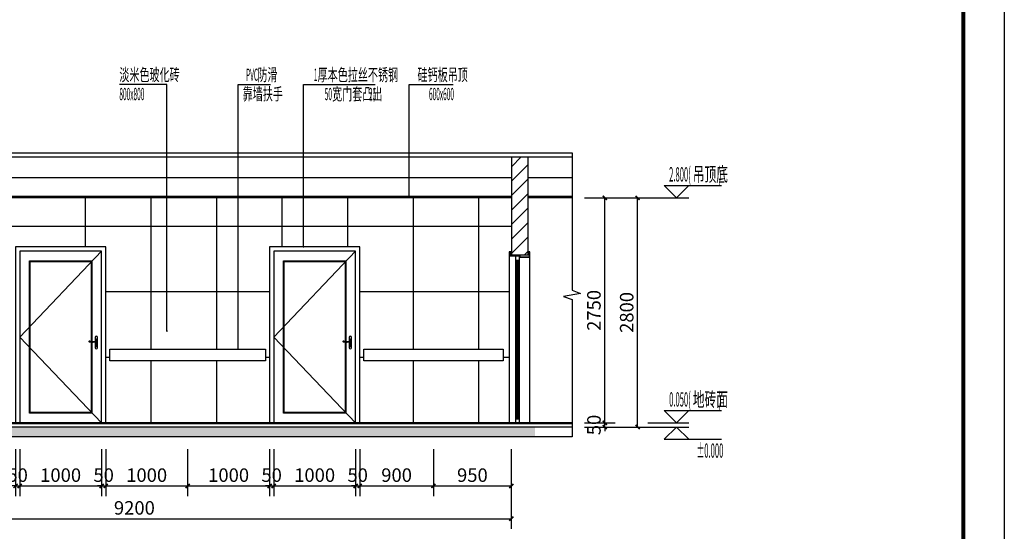
# Model space of a CAD drawing. Extents: x -1223809 to -273778, y -882326 to -116452.
# Drawn here: x -802783 to -790767, y -602927 to -596675 of the extents above; entities that cross this region are included whole.
import ezdxf

# ---------------------------------------------------------------- set-up
doc = ezdxf.new("R2010")
doc.units = 0
doc.header["$LTSCALE"] = 1000
doc.header["$MEASUREMENT"] = 0
doc.layers.get('0').update_dxf_attribs({"linetype": 'CONTINUOUS'})
doc.layers.get('Defpoints').update_dxf_attribs({"color": 1, "linetype": 'CONTINUOUS'})
for name, color, linetype in [('AXIS', 3, 'CONTINUOUS'), ('CL-0-图框', 3, 'CONTINUOUS'), ('DIM_ELEV', 3, 'CONTINUOUS'), ('DIM_LEAD', 7, 'CONTINUOUS'), ('DIM_SYMB', 3, 'CONTINUOUS'), ('PUB_HATCH', 251, 'CONTINUOUS'), ('PUB_TEXT', 7, 'CONTINUOUS'), ('WINDOW', 2, 'CONTINUOUS'), ('红色线', 1, 'CONTINUOUS')]:
    doc.layers.add(name, color=color, linetype=linetype)
doc.styles.add('_TCH_DIM', font='天和字符.shx', dxfattribs={"width": 0.6, "bigfont": '天和汉字.shx'})
doc.styles.add('_TCH_DIM_T3', font='天和字符', dxfattribs={"width": 0.7, "bigfont": '天和汉字'})
doc.dimstyles.new('_TCH_ARCH&&50', dxfattribs={"dimtxt": 165, "dimasz": 50, "dimexe": 125, "dimexo": 150, "dimgap": 50, "dimtad": 1, "dimdec": 0, "dimzin": 0, "dimdsep": 46, "dimtxsty": '_TCH_DIM_T3', "dimblk": 'ARCHTICK', "dimcen": 0.09, "dimclrt": 7, "dimazin": 2, "dimtfac": 1, "dimtdec": 0, "dimtix": 1, "dimtmove": 2, "dimatfit": 3, "dimfxl": 0, "dimtolj": 1, "dimtzin": 0, "dimarcsym": 0})

# ---------------------------------------------------------------- blocks, each defined once
blk = doc.blocks.new('A1装')
at = {"layer": 'CL-0-图框'}
for points in [[(0, 59397), (84100, 59397), (84100, 0), (0, 0)], [(0, 0), (0, 59397), (84100, 59397), (84100, 0)]]:
    blk.add_lwpolyline(points, close=True, dxfattribs=at)
at = {"layer": 'CL-0-图框', "const_width": 100}
blk.add_lwpolyline([(2500, 1000), (83100, 1000), (83100, 58397), (2500, 58397)], close=True, dxfattribs=at)
blk = doc.blocks.new('_ArchTick')
at = {"color": 0, "linetype": 'ByBlock', "const_width": 0.4}
blk.add_lwpolyline([(-0.5, -0.5), (0.5, 0.5)], dxfattribs=at)
blk = doc.blocks.new('*D967')
at = {"layer": 'AXIS', "color": 0, "lineweight": -2, "transparency": 16777216}
for p, q in [((-795892, -598852), (-795117, -598852)), ((-795242, -601652), (-795242, -598852)), ((-795892, -601652), (-795117, -601652))]:
    blk.add_line(p, q, dxfattribs=at)
at = {"layer": 'Defpoints', "color": 0, "transparency": 16777216}
for p in [(-796042, -598852), (-795242, -598852), (-796042, -601652)]:
    blk.add_point(p, dxfattribs=at)
at = {"layer": 'AXIS', "color": 0, "lineweight": -2, "transparency": 16777216, "xscale": 50, "yscale": 50, "zscale": 50}
for p, rotation in [((-795242, -598852), 90), ((-795242, -601652), 270)]:
    blk.add_blockref('_ArchTick', p, dxfattribs=dict(at, rotation=rotation))
at = {"layer": 'AXIS', "color": 7, "transparency": 16777216, "insert": (-795375, -600252), "char_height": 165, "attachment_point": 5, "rotation": 90, "style": '_TCH_DIM_T3'}
blk.add_mtext('\\A1;2800', dxfattribs=at)
blk = doc.blocks.new('*D968')
at = {"layer": 'AXIS', "color": 0, "lineweight": -2, "transparency": 16777216}
for p, q in [((-795892, -601602), (-795517, -601602)), ((-795642, -601602), (-795642, -601552)), ((-795642, -601652), (-795642, -601602)), ((-795892, -601652), (-795517, -601652)), ((-795642, -601652), (-795642, -601702))]:
    blk.add_line(p, q, dxfattribs=at)
at = {"layer": 'Defpoints', "color": 0, "transparency": 16777216}
for p in [(-796042, -601602), (-795642, -601602), (-796042, -601652)]:
    blk.add_point(p, dxfattribs=at)
at = {"layer": 'AXIS', "color": 0, "lineweight": -2, "transparency": 16777216, "xscale": 50, "yscale": 50, "zscale": 50}
for p, rotation in [((-795642, -601602), 270), ((-795642, -601652), 90)]:
    blk.add_blockref('_ArchTick', p, dxfattribs=dict(at, rotation=rotation))
at = {"layer": 'AXIS', "color": 7, "transparency": 16777216, "insert": (-795775, -601627), "char_height": 165, "attachment_point": 5, "rotation": 90, "style": '_TCH_DIM_T3'}
blk.add_mtext('\\A1;50', dxfattribs=at)
blk = doc.blocks.new('*D969')
at = {"layer": 'AXIS', "color": 0, "lineweight": -2, "transparency": 16777216}
for p, q in [((-795892, -598852), (-795517, -598852)), ((-795642, -601602), (-795642, -598852)), ((-795892, -601602), (-795517, -601602))]:
    blk.add_line(p, q, dxfattribs=at)
at = {"layer": 'Defpoints', "color": 0, "transparency": 16777216}
for p in [(-796042, -598852), (-795642, -598852), (-796042, -601602)]:
    blk.add_point(p, dxfattribs=at)
at = {"layer": 'AXIS', "color": 0, "lineweight": -2, "transparency": 16777216, "xscale": 50, "yscale": 50, "zscale": 50}
for p, rotation in [((-795642, -598852), 90), ((-795642, -601602), 270)]:
    blk.add_blockref('_ArchTick', p, dxfattribs=dict(at, rotation=rotation))
at = {"layer": 'AXIS', "color": 7, "transparency": 16777216, "insert": (-795775, -600227), "char_height": 165, "attachment_point": 5, "rotation": 90, "style": '_TCH_DIM_T3'}
blk.add_mtext('\\A1;2750', dxfattribs=at)
blk = doc.blocks.new('*D973')
at = {"layer": 'AXIS', "color": 0, "lineweight": -2, "transparency": 16777216}
for p, q in [((-805983, -601922), (-805983, -602897)), ((-796783, -601922), (-796783, -602897)), ((-805983, -602772), (-796783, -602772))]:
    blk.add_line(p, q, dxfattribs=at)
at = {"layer": 'Defpoints', "color": 0, "transparency": 16777216}
for p in [(-805983, -601772), (-796783, -601772), (-796783, -602772)]:
    blk.add_point(p, dxfattribs=at)
at = {"layer": 'AXIS', "color": 0, "lineweight": -2, "transparency": 16777216, "xscale": 50, "yscale": 50, "zscale": 50, "rotation": 180}
blk.add_blockref('_ArchTick', (-805983, -602772), dxfattribs=at)
at = {"layer": 'AXIS', "color": 0, "lineweight": -2, "transparency": 16777216, "xscale": 50, "yscale": 50, "zscale": 50}
blk.add_blockref('_ArchTick', (-796783, -602772), dxfattribs=at)
at = {"layer": 'AXIS', "color": 7, "transparency": 16777216, "insert": (-801383, -602640), "char_height": 165, "attachment_point": 5, "style": '_TCH_DIM_T3'}
blk.add_mtext('\\A1;9200', dxfattribs=at)
blk = doc.blocks.new('*D974')
at = {"layer": 'AXIS', "color": 0, "lineweight": -2, "transparency": 16777216}
for p, q in [((-797733, -601922), (-797733, -602497)), ((-796783, -601922), (-796783, -602497)), ((-797733, -602372), (-796783, -602372))]:
    blk.add_line(p, q, dxfattribs=at)
at = {"layer": 'Defpoints', "color": 0, "transparency": 16777216}
for p in [(-797733, -601772), (-796783, -601772), (-796783, -602372)]:
    blk.add_point(p, dxfattribs=at)
at = {"layer": 'AXIS', "color": 0, "lineweight": -2, "transparency": 16777216, "xscale": 50, "yscale": 50, "zscale": 50, "rotation": 180}
blk.add_blockref('_ArchTick', (-797733, -602372), dxfattribs=at)
at = {"layer": 'AXIS', "color": 0, "lineweight": -2, "transparency": 16777216, "xscale": 50, "yscale": 50, "zscale": 50}
blk.add_blockref('_ArchTick', (-796783, -602372), dxfattribs=at)
at = {"layer": 'AXIS', "color": 7, "transparency": 16777216, "insert": (-797258, -602240), "char_height": 165, "attachment_point": 5, "style": '_TCH_DIM_T3'}
blk.add_mtext('\\A1;950', dxfattribs=at)
blk = doc.blocks.new('*D975')
at = {"layer": 'AXIS', "color": 0, "lineweight": -2, "transparency": 16777216}
for p, q in [((-798633, -601922), (-798633, -602497)), ((-797733, -601922), (-797733, -602497)), ((-798633, -602372), (-797733, -602372))]:
    blk.add_line(p, q, dxfattribs=at)
at = {"layer": 'Defpoints', "color": 0, "transparency": 16777216}
for p in [(-798633, -601772), (-797733, -601772), (-797733, -602372)]:
    blk.add_point(p, dxfattribs=at)
at = {"layer": 'AXIS', "color": 0, "lineweight": -2, "transparency": 16777216, "xscale": 50, "yscale": 50, "zscale": 50, "rotation": 180}
blk.add_blockref('_ArchTick', (-798633, -602372), dxfattribs=at)
at = {"layer": 'AXIS', "color": 0, "lineweight": -2, "transparency": 16777216, "xscale": 50, "yscale": 50, "zscale": 50}
blk.add_blockref('_ArchTick', (-797733, -602372), dxfattribs=at)
at = {"layer": 'AXIS', "color": 7, "transparency": 16777216, "insert": (-798183, -602240), "char_height": 165, "attachment_point": 5, "style": '_TCH_DIM_T3'}
blk.add_mtext('\\A1;900', dxfattribs=at)
blk = doc.blocks.new('*D976')
at = {"layer": 'AXIS', "color": 0, "lineweight": -2, "transparency": 16777216}
for p, q in [((-798683, -601922), (-798683, -602497)), ((-798633, -601922), (-798633, -602497)), ((-798683, -602372), (-798733, -602372)), ((-798683, -602372), (-798633, -602372)), ((-798633, -602372), (-798583, -602372))]:
    blk.add_line(p, q, dxfattribs=at)
at = {"layer": 'Defpoints', "color": 0, "transparency": 16777216}
for p in [(-798683, -601772), (-798633, -601772), (-798633, -602372)]:
    blk.add_point(p, dxfattribs=at)
at = {"layer": 'AXIS', "color": 0, "lineweight": -2, "transparency": 16777216, "xscale": 50, "yscale": 50, "zscale": 50}
blk.add_blockref('_ArchTick', (-798683, -602372), dxfattribs=at)
at = {"layer": 'AXIS', "color": 0, "lineweight": -2, "transparency": 16777216, "xscale": 50, "yscale": 50, "zscale": 50, "rotation": 180}
blk.add_blockref('_ArchTick', (-798633, -602372), dxfattribs=at)
at = {"layer": 'AXIS', "color": 7, "transparency": 16777216, "insert": (-798658, -602240), "char_height": 165, "attachment_point": 5, "style": '_TCH_DIM_T3'}
blk.add_mtext('\\A1;50', dxfattribs=at)
blk = doc.blocks.new('*D977')
at = {"layer": 'AXIS', "color": 0, "lineweight": -2, "transparency": 16777216}
for p, q in [((-799683, -601922), (-799683, -602497)), ((-798683, -601922), (-798683, -602497)), ((-799683, -602372), (-798683, -602372))]:
    blk.add_line(p, q, dxfattribs=at)
at = {"layer": 'Defpoints', "color": 0, "transparency": 16777216}
for p in [(-799683, -601772), (-798683, -601772), (-798683, -602372)]:
    blk.add_point(p, dxfattribs=at)
at = {"layer": 'AXIS', "color": 0, "lineweight": -2, "transparency": 16777216, "xscale": 50, "yscale": 50, "zscale": 50, "rotation": 180}
blk.add_blockref('_ArchTick', (-799683, -602372), dxfattribs=at)
at = {"layer": 'AXIS', "color": 0, "lineweight": -2, "transparency": 16777216, "xscale": 50, "yscale": 50, "zscale": 50}
blk.add_blockref('_ArchTick', (-798683, -602372), dxfattribs=at)
at = {"layer": 'AXIS', "color": 7, "transparency": 16777216, "insert": (-799183, -602240), "char_height": 165, "attachment_point": 5, "style": '_TCH_DIM_T3'}
blk.add_mtext('\\A1;1000', dxfattribs=at)
blk = doc.blocks.new('*D978')
at = {"layer": 'AXIS', "color": 0, "lineweight": -2, "transparency": 16777216}
for p, q in [((-799733, -601922), (-799733, -602497)), ((-799683, -601922), (-799683, -602497)), ((-799733, -602372), (-799783, -602372)), ((-799733, -602372), (-799683, -602372)), ((-799683, -602372), (-799633, -602372))]:
    blk.add_line(p, q, dxfattribs=at)
at = {"layer": 'Defpoints', "color": 0, "transparency": 16777216}
for p in [(-799733, -601772), (-799683, -601772), (-799683, -602372)]:
    blk.add_point(p, dxfattribs=at)
at = {"layer": 'AXIS', "color": 0, "lineweight": -2, "transparency": 16777216, "xscale": 50, "yscale": 50, "zscale": 50}
blk.add_blockref('_ArchTick', (-799733, -602372), dxfattribs=at)
at = {"layer": 'AXIS', "color": 0, "lineweight": -2, "transparency": 16777216, "xscale": 50, "yscale": 50, "zscale": 50, "rotation": 180}
blk.add_blockref('_ArchTick', (-799683, -602372), dxfattribs=at)
at = {"layer": 'AXIS', "color": 7, "transparency": 16777216, "insert": (-799708, -602240), "char_height": 165, "attachment_point": 5, "style": '_TCH_DIM_T3'}
blk.add_mtext('\\A1;50', dxfattribs=at)
blk = doc.blocks.new('*D979')
at = {"layer": 'AXIS', "color": 0, "lineweight": -2, "transparency": 16777216}
for p, q in [((-800733, -601922), (-800733, -602497)), ((-799733, -601922), (-799733, -602497)), ((-800733, -602372), (-799733, -602372))]:
    blk.add_line(p, q, dxfattribs=at)
at = {"layer": 'Defpoints', "color": 0, "transparency": 16777216}
for p in [(-800733, -601772), (-799733, -601772), (-799733, -602372)]:
    blk.add_point(p, dxfattribs=at)
at = {"layer": 'AXIS', "color": 0, "lineweight": -2, "transparency": 16777216, "xscale": 50, "yscale": 50, "zscale": 50, "rotation": 180}
blk.add_blockref('_ArchTick', (-800733, -602372), dxfattribs=at)
at = {"layer": 'AXIS', "color": 0, "lineweight": -2, "transparency": 16777216, "xscale": 50, "yscale": 50, "zscale": 50}
blk.add_blockref('_ArchTick', (-799733, -602372), dxfattribs=at)
at = {"layer": 'AXIS', "color": 7, "transparency": 16777216, "insert": (-800233, -602240), "char_height": 165, "attachment_point": 5, "style": '_TCH_DIM_T3'}
blk.add_mtext('\\A1;1000', dxfattribs=at)
blk = doc.blocks.new('*D980')
at = {"layer": 'AXIS', "color": 0, "lineweight": -2, "transparency": 16777216}
for p, q in [((-801733, -601922), (-801733, -602497)), ((-800733, -601922), (-800733, -602497)), ((-801733, -602372), (-800733, -602372))]:
    blk.add_line(p, q, dxfattribs=at)
at = {"layer": 'Defpoints', "color": 0, "transparency": 16777216}
for p in [(-801733, -601772), (-800733, -601772), (-800733, -602372)]:
    blk.add_point(p, dxfattribs=at)
at = {"layer": 'AXIS', "color": 0, "lineweight": -2, "transparency": 16777216, "xscale": 50, "yscale": 50, "zscale": 50, "rotation": 180}
blk.add_blockref('_ArchTick', (-801733, -602372), dxfattribs=at)
at = {"layer": 'AXIS', "color": 0, "lineweight": -2, "transparency": 16777216, "xscale": 50, "yscale": 50, "zscale": 50}
blk.add_blockref('_ArchTick', (-800733, -602372), dxfattribs=at)
at = {"layer": 'AXIS', "color": 7, "transparency": 16777216, "insert": (-801233, -602240), "char_height": 165, "attachment_point": 5, "style": '_TCH_DIM_T3'}
blk.add_mtext('\\A1;1000', dxfattribs=at)
blk = doc.blocks.new('*D981')
at = {"layer": 'AXIS', "color": 0, "lineweight": -2, "transparency": 16777216}
for p, q in [((-801783, -601922), (-801783, -602497)), ((-801733, -601922), (-801733, -602497)), ((-801783, -602372), (-801833, -602372)), ((-801783, -602372), (-801733, -602372)), ((-801733, -602372), (-801683, -602372))]:
    blk.add_line(p, q, dxfattribs=at)
at = {"layer": 'Defpoints', "color": 0, "transparency": 16777216}
for p in [(-801783, -601772), (-801733, -601772), (-801733, -602372)]:
    blk.add_point(p, dxfattribs=at)
at = {"layer": 'AXIS', "color": 0, "lineweight": -2, "transparency": 16777216, "xscale": 50, "yscale": 50, "zscale": 50}
blk.add_blockref('_ArchTick', (-801783, -602372), dxfattribs=at)
at = {"layer": 'AXIS', "color": 0, "lineweight": -2, "transparency": 16777216, "xscale": 50, "yscale": 50, "zscale": 50, "rotation": 180}
blk.add_blockref('_ArchTick', (-801733, -602372), dxfattribs=at)
at = {"layer": 'AXIS', "color": 7, "transparency": 16777216, "insert": (-801758, -602240), "char_height": 165, "attachment_point": 5, "style": '_TCH_DIM_T3'}
blk.add_mtext('\\A1;50', dxfattribs=at)
blk = doc.blocks.new('*D982')
at = {"layer": 'AXIS', "color": 0, "lineweight": -2, "transparency": 16777216}
for p, q in [((-802783, -601922), (-802783, -602497)), ((-801783, -601922), (-801783, -602497)), ((-802783, -602372), (-801783, -602372))]:
    blk.add_line(p, q, dxfattribs=at)
at = {"layer": 'Defpoints', "color": 0, "transparency": 16777216}
for p in [(-802783, -601772), (-801783, -601772), (-801783, -602372)]:
    blk.add_point(p, dxfattribs=at)
at = {"layer": 'AXIS', "color": 0, "lineweight": -2, "transparency": 16777216, "xscale": 50, "yscale": 50, "zscale": 50, "rotation": 180}
blk.add_blockref('_ArchTick', (-802783, -602372), dxfattribs=at)
at = {"layer": 'AXIS', "color": 0, "lineweight": -2, "transparency": 16777216, "xscale": 50, "yscale": 50, "zscale": 50}
blk.add_blockref('_ArchTick', (-801783, -602372), dxfattribs=at)
at = {"layer": 'AXIS', "color": 7, "transparency": 16777216, "insert": (-802283, -602240), "char_height": 165, "attachment_point": 5, "style": '_TCH_DIM_T3'}
blk.add_mtext('\\A1;1000', dxfattribs=at)
blk = doc.blocks.new('*D983')
at = {"layer": 'AXIS', "color": 0, "lineweight": -2, "transparency": 16777216}
for p, q in [((-802833, -601922), (-802833, -602497)), ((-802783, -601922), (-802783, -602497)), ((-802833, -602372), (-802883, -602372)), ((-802833, -602372), (-802783, -602372)), ((-802783, -602372), (-802733, -602372))]:
    blk.add_line(p, q, dxfattribs=at)
at = {"layer": 'Defpoints', "color": 0, "transparency": 16777216}
for p in [(-802833, -601772), (-802783, -601772), (-802783, -602372)]:
    blk.add_point(p, dxfattribs=at)
at = {"layer": 'AXIS', "color": 0, "lineweight": -2, "transparency": 16777216, "xscale": 50, "yscale": 50, "zscale": 50}
blk.add_blockref('_ArchTick', (-802833, -602372), dxfattribs=at)
at = {"layer": 'AXIS', "color": 0, "lineweight": -2, "transparency": 16777216, "xscale": 50, "yscale": 50, "zscale": 50, "rotation": 180}
blk.add_blockref('_ArchTick', (-802783, -602372), dxfattribs=at)
at = {"layer": 'AXIS', "color": 7, "transparency": 16777216, "insert": (-802808, -602240), "char_height": 165, "attachment_point": 5, "style": '_TCH_DIM_T3'}
blk.add_mtext('\\A1;50', dxfattribs=at)

msp = doc.modelspace()

# ---------------------------------------------------------------- hatches: boundary and pattern name
at = {"layer": 'PUB_HATCH', "ltscale": 0.1}
h = msp.add_hatch(dxfattribs=at)
h.set_pattern_fill('普通砖', color=256, scale=50)
h.set_pattern_definition([(45, (-424606.27, -26891.06), (-88.388383, 88.388383), [])])
h.paths.add_polyline_path([(-796782.7, -599547.3), (-796582.7, -599547.3), (-796582.7, -598352.3), (-796782.7, -598352.3)])
h = msp.add_hatch(dxfattribs=at)
h.set_pattern_fill('钢筋混凝土', color=256, scale=50)
h.set_pattern_definition([(45, (-1142328.4, -615629.67), (-88.388348, 88.388348), []), (50, (-1142328.4, -615629.67), (358.6301, -31.37607), [37.5, -412.5]), (355, (-1142328.4, -615629.67), (-69.37567, 376.09607), [30, -330]), (100.4514, (-1142298.5, -615632.3), (289.2547, 344.71977), [31.8701, -350.57106]), (46.1842, (-1142328.4, -615529.67), (533.6205, -82.7595), [56.25, -618.75]), (96.6356, (-1142283.93, -615536.57), (467.33135, 487.0589), [47.80514, -525.8565]), (351.1842, (-1142328.4, -615529.67), (467.331, 487.0593), [45, -495]), (21, (-1142278.4, -615554.67), (298.45353, -201.30945), [37.5, -412.5]), (326, (-1142278.4, -615554.67), (121.65767, 362.57502), [30, -330]), (71.4514, (-1142253.53, -615571.45), (420.1113, 161.26525), [31.8701, -350.57106]), (37.5, (-1142328.4, -615629.67), (6.07993, 166.446927), [0, -326, 0, -335, 0, -331.25]), (7.5, (-1142328.4, -615629.67), (131.53477, 197.20586), [0, -191, 0, -318.5, 0, -126.25]), (327.5, (-1142439.9, -615629.67), (266.91122, -11.277436), [0, -125, 0, -390, 0, -517.5]), (317.5, (-1142489.9, -615629.67), (291.59308, 50.05249), [0, -162.5, 0, -259, 0, -367.5])])
h.paths.add_polyline_path([(-806758.9, -601772.3), (-796495, -601772.3), (-796495, -601652.3), (-806758.9, -601652.3)])

# ---------------------------------------------------------------- linework, layer by layer
at = {"ltscale": 0.5}
for p, q in [((-796782.7, -598352.3), (-796782.7, -599547.3)), ((-796582.7, -598352.3), (-796582.7, -599547.3)), ((-796807.7, -599562.3), (-796682.7, -599562.3))]:
    msp.add_line(p, q, dxfattribs=at)
for p, q in [((-805982.7, -598832.3), (-796782.7, -598832.3)), ((-796782.7, -598852.3), (-805982.7, -598852.3)), ((-796582.7, -598832.3), (-796042.4, -598832.3)), ((-796042.4, -598852.3), (-796582.7, -598852.3)), ((-796042.4, -601602.3), (-806758.9, -601602.3)), ((-796042.4, -601612.3), (-806758.9, -601612.3)), ((-796042.4, -601652.3), (-806758.9, -601652.3)), ((-796042.4, -601772.3), (-806758.9, -601772.3))]:
    msp.add_line(p, q)
for points in [[(-828316.8, -582593.3), (-791266.8, -582593.3), (-791266.8, -611291.8), (-828316.8, -611291.8)], [(-801682.7, -600842.3), (-801682.7, -600702.3), (-799782.7, -600702.3), (-799782.7, -600842.3)], [(-798582.7, -600842.3), (-798582.7, -600702.3), (-796882.7, -600702.3), (-796882.7, -600842.3)]]:
    msp.add_lwpolyline(points, close=True, dxfattribs=at)
for points in [[(-806758.9, -598302.3), (-796042.4, -598302.3)], [(-806758.9, -598352.3), (-796042.4, -598352.3)], [(-806758.9, -598602.3), (-796782.7, -598602.3)], [(-796582.7, -598602.3), (-796042.4, -598602.3)], [(-796782.7, -599512.3), (-796807.7, -599512.3), (-796807.7, -601602.3)], [(-796782.7, -599512.3), (-796807.7, -599512.3), (-796807.7, -599562.3), (-796682.7, -599562.3), (-796682.7, -599577.3), (-796557.7, -599577.3), (-796557.7, -599512.3), (-796582.7, -599512.3)], [(-796782.7, -599517.3), (-796802.7, -599517.3), (-796802.7, -599557.3), (-796677.7, -599557.3), (-796677.7, -599572.3), (-796562.7, -599572.3), (-796562.7, -599517.3), (-796582.7, -599517.3)], [(-796782.7, -599527.3), (-796792.7, -599527.3), (-796792.7, -599547.3), (-796572.7, -599547.3), (-796572.7, -599527.3), (-796582.7, -599527.3)], [(-796557.7, -601602.3), (-796557.7, -599512.3), (-796582.7, -599512.3)]]:
    msp.add_lwpolyline(points, dxfattribs=at)
for points in [[(-801732.7, -601602.3), (-801732.7, -599452.3), (-802832.7, -599452.3), (-802832.7, -601602.3)], [(-798632.7, -601602.3), (-798632.7, -599452.3), (-799732.7, -599452.3), (-799732.7, -601602.3)]]:
    msp.add_lwpolyline(points)
at = {"layer": 'DIM_ELEV'}
for p, q in [((-794767.4, -598852.3), (-794917.4, -598702.3)), ((-794917.4, -598702.3), (-794217.4, -598702.3)), ((-794767.4, -598852.3), (-794617.4, -598702.3)), ((-795117.4, -598852.3), (-794617.4, -598852.3)), ((-794767.4, -601602.3), (-794917.4, -601452.3)), ((-794917.4, -601452.3), (-794217.4, -601452.3)), ((-794767.4, -601602.3), (-794617.4, -601452.3)), ((-795117.4, -601602.3), (-794617.4, -601602.3)), ((-795117.4, -601652.3), (-794617.4, -601652.3)), ((-794767.4, -601652.3), (-794917.4, -601802.3)), ((-794767.4, -601652.3), (-794617.4, -601802.3)), ((-794917.4, -601802.3), (-794217.4, -601802.3))]:
    msp.add_line(p, q, dxfattribs=at)
at = {"layer": 'DIM_LEAD'}
for p, q in [((-800985.6, -597465.6), (-801566.4, -597465.6)), ((-800985.6, -600479.8), (-800985.6, -597465.6)), ((-800115.5, -600702.3), (-800115.6, -597465.6)), ((-800115.6, -597465.6), (-799721.3, -597465.6)), ((-799318.9, -599452.3), (-799318.9, -597465.6)), ((-799318.9, -597465.6), (-798443.4, -597465.6)), ((-798028.7, -598832.3), (-798028.7, -597465.6)), ((-798028.7, -597465.6), (-797493.2, -597465.6))]:
    msp.add_line(p, q, dxfattribs=at)
at = {"layer": 'DIM_LEAD', "const_width": 10}
for points in [[(-798028.7, -598837.3, 1), (-798028.7, -598827.3, 1)], [(-799318.9, -599457.3, 1), (-799318.9, -599447.3, 1)], [(-800985.6, -600484.8, 1), (-800985.6, -600474.8, 1)], [(-800115.5, -600707.3, 1), (-800115.5, -600697.3, 1)]]:
    msp.add_lwpolyline(points, format="xyb", close=True, dxfattribs=at)
at = {"layer": 'DIM_SYMB'}
msp.add_lwpolyline([(-796042.4, -598302.3), (-796042.4, -599981.1), (-795937.4, -600019.3), (-796147.4, -600056.3), (-796042.4, -600093.6), (-796042.4, -601772.3)], dxfattribs=at)
at = {"layer": 'PUB_HATCH', "ltscale": 0.5}
for points in [[(-801782.7, -599502.3), (-802782.7, -600552.3), (-801782.7, -601602.3)], [(-798682.7, -599502.3), (-799682.7, -600552.3), (-798682.7, -601602.3)]]:
    msp.add_lwpolyline(points, dxfattribs=at)
at = {"layer": 'WINDOW'}
for p, q in [((-796732.7, -599612.3), (-796682.7, -599612.3)), ((-796722.7, -599612.3), (-796722.7, -601552.3)), ((-796707.7, -599612.3), (-796707.7, -601552.3)), ((-796692.7, -599612.3), (-796692.7, -601552.3)), ((-796732.7, -601552.3), (-796682.7, -601552.3))]:
    msp.add_line(p, q, dxfattribs=at)
for points in [[(-801782.7, -601602.3), (-801782.7, -599502.3), (-802782.7, -599502.3), (-802782.7, -601602.3)], [(-798682.7, -601602.3), (-798682.7, -599502.3), (-799682.7, -599502.3), (-799682.7, -601602.3)]]:
    msp.add_lwpolyline(points, dxfattribs=at)
for points in [[(-796682.7, -601602.3), (-796682.7, -599562.3), (-796732.7, -599562.3), (-796732.7, -601602.3)], [(-802662.7, -601482.3), (-802662.7, -599622.3), (-801902.7, -599622.3), (-801902.7, -601482.3)], [(-802654.7, -601474.3), (-802654.7, -599630.3), (-801910.7, -599630.3), (-801910.7, -601474.3)], [(-799562.7, -601482.3), (-799562.7, -599622.3), (-798802.7, -599622.3), (-798802.7, -601482.3)], [(-799554.7, -601474.3), (-799554.7, -599630.3), (-798810.7, -599630.3), (-798810.7, -601474.3)]]:
    msp.add_lwpolyline(points, close=True, dxfattribs=at)
for points in [[(-801833.6, -600683.7), (-801833.6, -600558.7, 1), (-801863.6, -600558.7), (-801863.6, -600683.7, 1)], [(-798733.6, -600683.7), (-798733.6, -600558.7, 1), (-798763.6, -600558.7), (-798763.6, -600683.7, 1)]]:
    msp.add_lwpolyline(points, format="xyb", close=True, dxfattribs=at)
for points in [[(-801845.8, -600607.5, -0.1851328), (-801927.8, -600614.9, -1.0884466), (-801926.7, -600600.6, 0.1340531), (-801848, -600600.1), (-801845.8, -600607.5)], [(-798745.8, -600607.5, -0.1851328), (-798827.8, -600614.9, -1.0884466), (-798826.7, -600600.6, 0.1340531), (-798748, -600600.1), (-798745.8, -600607.5)]]:
    msp.add_lwpolyline(points, format="xyb", dxfattribs=at)
for centre in [(-801848.6, -600581.9), (-801848.6, -600665.3), (-798748.6, -600581.9), (-798748.6, -600665.3)]:
    msp.add_circle(centre, 7.16, dxfattribs=at)
for points in [[(-801853.8, -600586.9), (-801856.7, -600605.5), (-801853.3, -600622.3), (-801857.1, -600644), (-801853.8, -600660.6)], [(-801843.4, -600586.9), (-801840.5, -600605.5), (-801843.9, -600622.3), (-801840.1, -600644), (-801843.4, -600660.6)], [(-798753.8, -600586.9), (-798756.7, -600605.5), (-798753.3, -600622.3), (-798757.1, -600644), (-798753.8, -600660.6)], [(-798743.4, -600586.9), (-798740.5, -600605.5), (-798743.9, -600622.3), (-798740.1, -600644), (-798743.4, -600660.6)]]:
    msp.add_spline(points, degree=3, dxfattribs=at)
for points, knots in [([(-801853.4, -600587), (-801853.9, -600588.9), (-801854.5, -600590.8), (-801855.3, -600594.3), (-801855.6, -600595.8), (-801856.1, -600598.4), (-801856.2, -600599.4), (-801856.4, -600601.5), (-801856.4, -600602.5), (-801856.3, -600604.3), (-801856.3, -600605), (-801856.1, -600606.4), (-801856, -600607.1), (-801855.6, -600609.2), (-801855.2, -600610.6), (-801854.2, -600614.2), (-801853.6, -600616.4), (-801853.1, -600619.4), (-801852.9, -600620.2), (-801852.8, -600621.6), (-801852.8, -600622.2), (-801852.8, -600623.5), (-801852.8, -600624.1), (-801852.9, -600625.9), (-801853.1, -600627.1), (-801853.8, -600630.9), (-801854.6, -600633.5), (-801855.9, -600638.5), (-801856.4, -600641.1), (-801856.6, -600644.5), (-801856.6, -600645.4), (-801856.5, -600647.3), (-801856.4, -600648.2), (-801856, -600651), (-801855.6, -600652.9), (-801854.5, -600656.7), (-801853.9, -600658.6), (-801853.3, -600660.5)], [0, 0, 0, 0, 12.2028992, 12.2028992, 21.8664752, 21.8664752, 28.4538267, 28.4538267, 35.3233878, 35.3233878, 39.8497452, 39.8497452, 44.3761026, 44.3761026, 53.4288174, 53.4288174, 67.4913905, 67.4913905, 72.4151129, 72.4151129, 76.2182803, 76.2182803, 80.0214477, 80.0214477, 87.6277826, 87.6277826, 103.7679631, 103.7679631, 119.9081435, 119.9081435, 125.9728478, 125.9728478, 132.037552, 132.037552, 144.1669605, 144.1669605, 156.2718661, 156.2718661, 156.2718661, 156.2718661]), ([(-801843.8, -600587), (-801843.3, -600588.9), (-801842.7, -600590.8), (-801841.9, -600594.3), (-801841.5, -600595.8), (-801841.1, -600598.4), (-801841, -600599.4), (-801840.8, -600601.5), (-801840.8, -600602.5), (-801840.9, -600604.3), (-801840.9, -600605), (-801841.1, -600606.4), (-801841.2, -600607.1), (-801841.6, -600609.2), (-801842, -600610.6), (-801842.9, -600614.2), (-801843.6, -600616.4), (-801844.1, -600619.4), (-801844.2, -600620.2), (-801844.4, -600621.6), (-801844.4, -600622.2), (-801844.4, -600623.5), (-801844.4, -600624.1), (-801844.3, -600625.9), (-801844.1, -600627.1), (-801843.4, -600630.9), (-801842.6, -600633.5), (-801841.3, -600638.5), (-801840.8, -600641.1), (-801840.6, -600644.5), (-801840.5, -600645.4), (-801840.6, -600647.3), (-801840.7, -600648.2), (-801841.2, -600651), (-801841.6, -600652.9), (-801842.6, -600656.7), (-801843.3, -600658.6), (-801843.9, -600660.5)], [0, 0, 0, 0, 12.2028992, 12.2028992, 21.8664752, 21.8664752, 28.4538267, 28.4538267, 35.3233878, 35.3233878, 39.8497452, 39.8497452, 44.3761026, 44.3761026, 53.4288174, 53.4288174, 67.4913905, 67.4913905, 72.4151129, 72.4151129, 76.2182803, 76.2182803, 80.0214477, 80.0214477, 87.6277826, 87.6277826, 103.767963, 103.767963, 119.9081435, 119.9081435, 125.9728478, 125.9728478, 132.037552, 132.037552, 144.1669605, 144.1669605, 156.2718661, 156.2718661, 156.2718661, 156.2718661]), ([(-798753.4, -600587), (-798753.9, -600588.9), (-798754.5, -600590.8), (-798755.3, -600594.3), (-798755.6, -600595.8), (-798756.1, -600598.4), (-798756.2, -600599.4), (-798756.4, -600601.5), (-798756.4, -600602.5), (-798756.3, -600604.3), (-798756.3, -600605), (-798756.1, -600606.4), (-798756, -600607.1), (-798755.6, -600609.2), (-798755.2, -600610.6), (-798754.2, -600614.2), (-798753.6, -600616.4), (-798753.1, -600619.4), (-798752.9, -600620.2), (-798752.8, -600621.6), (-798752.8, -600622.2), (-798752.8, -600623.5), (-798752.8, -600624.1), (-798752.9, -600625.9), (-798753.1, -600627.1), (-798753.8, -600630.9), (-798754.6, -600633.5), (-798755.9, -600638.5), (-798756.4, -600641.1), (-798756.6, -600644.5), (-798756.6, -600645.4), (-798756.5, -600647.3), (-798756.4, -600648.2), (-798756, -600651), (-798755.6, -600652.9), (-798754.5, -600656.7), (-798753.9, -600658.6), (-798753.3, -600660.5)], [0, 0, 0, 0, 12.2028992, 12.2028992, 21.8664752, 21.8664752, 28.4538267, 28.4538267, 35.3233878, 35.3233878, 39.8497452, 39.8497452, 44.3761026, 44.3761026, 53.4288174, 53.4288174, 67.4913905, 67.4913905, 72.4151129, 72.4151129, 76.2182803, 76.2182803, 80.0214477, 80.0214477, 87.6277826, 87.6277826, 103.7679631, 103.7679631, 119.9081435, 119.9081435, 125.9728478, 125.9728478, 132.037552, 132.037552, 144.1669605, 144.1669605, 156.2718661, 156.2718661, 156.2718661, 156.2718661]), ([(-798743.8, -600587), (-798743.3, -600588.9), (-798742.7, -600590.8), (-798741.9, -600594.3), (-798741.5, -600595.8), (-798741.1, -600598.4), (-798741, -600599.4), (-798740.8, -600601.5), (-798740.8, -600602.5), (-798740.9, -600604.3), (-798740.9, -600605), (-798741.1, -600606.4), (-798741.2, -600607.1), (-798741.6, -600609.2), (-798742, -600610.6), (-798742.9, -600614.2), (-798743.6, -600616.4), (-798744.1, -600619.4), (-798744.2, -600620.2), (-798744.4, -600621.6), (-798744.4, -600622.2), (-798744.4, -600623.5), (-798744.4, -600624.1), (-798744.3, -600625.9), (-798744.1, -600627.1), (-798743.4, -600630.9), (-798742.6, -600633.5), (-798741.3, -600638.5), (-798740.8, -600641.1), (-798740.6, -600644.5), (-798740.5, -600645.4), (-798740.6, -600647.3), (-798740.7, -600648.2), (-798741.2, -600651), (-798741.6, -600652.9), (-798742.6, -600656.7), (-798743.3, -600658.6), (-798743.9, -600660.5)], [0, 0, 0, 0, 12.2028992, 12.2028992, 21.8664752, 21.8664752, 28.4538267, 28.4538267, 35.3233878, 35.3233878, 39.8497452, 39.8497452, 44.3761026, 44.3761026, 53.4288174, 53.4288174, 67.4913905, 67.4913905, 72.4151129, 72.4151129, 76.2182803, 76.2182803, 80.0214477, 80.0214477, 87.6277826, 87.6277826, 103.767963, 103.767963, 119.9081435, 119.9081435, 125.9728478, 125.9728478, 132.037552, 132.037552, 144.1669605, 144.1669605, 156.2718661, 156.2718661, 156.2718661, 156.2718661])]:
    msp.add_open_spline(points, degree=3, knots=knots, dxfattribs=at)
at = {"layer": '红色线', "ltscale": 0.1}
for p, q in [((-801982.7, -598852.3), (-801982.7, -599452.3)), ((-801182.7, -598852.3), (-801182.7, -600702.3)), ((-800382.7, -598852.3), (-800382.7, -600702.3)), ((-799582.7, -598852.3), (-799582.7, -599452.3)), ((-798782.7, -598852.3), (-798782.7, -599452.3)), ((-797982.7, -598852.3), (-797982.7, -600702.3)), ((-797182.7, -598852.3), (-797182.7, -600702.3)), ((-796782.7, -599202.3), (-805982.7, -599202.3)), ((-799732.7, -600002.3), (-801732.7, -600002.3)), ((-796807.7, -600002.3), (-798632.7, -600002.3)), ((-801682.7, -600802.3), (-801732.7, -600802.3)), ((-801182.7, -600842.3), (-801182.7, -601602.3)), ((-800382.7, -600842.3), (-800382.7, -601602.3)), ((-799732.7, -600802.3), (-799782.7, -600802.3)), ((-798582.7, -600802.3), (-798632.7, -600802.3)), ((-797982.7, -600842.3), (-797982.7, -601602.3)), ((-797182.7, -600842.3), (-797182.7, -601602.3)), ((-796807.7, -600802.3), (-796882.7, -600802.3))]:
    msp.add_line(p, q, dxfattribs=at)

# ---------------------------------------------------------------- block references
at = {"layer": 'CL-0-图框', "xscale": 0.5, "yscale": 0.5, "zscale": 0.5}
msp.add_blockref('A1装', (-832816.8, -611791.8), dxfattribs=at)

# ---------------------------------------------------------------- texts
at = {"layer": 'PUB_TEXT', "color": 7, "style": '_TCH_DIM'}
for s, height, width, p in [('淡米色玻化砖', 150, 0.6, (-801566.4, -597422.7)), ('PVC', 150, 0.39, (-800020.9, -597422.7)), ('防滑', 150, 0.6, (-799881.4, -597422.7)), ('1', 150, 0.39, (-799192.1, -597422.7)), ('厚本色拉丝不锈钢', 150, 0.6, (-799147.1, -597422.7)), ('硅钙板吊顶', 150, 0.6, (-797928.3, -597422.7)), ('800x800', 150, 0.39, (-801566.4, -597658.5)), ('靠墙扶手', 150, 0.6, (-800061.4, -597658.5)), ('50', 150, 0.39, (-799059.9, -597658.5)), ('宽门套凸出', 150, 0.6, (-798969.9, -597658.5)), ('25', 150, 0.39, (-798519.9, -597658.5)), ('600x600', 150, 0.39, (-797788, -597658.5)), ('2.800(', 175, 0.39, (-794857.2, -598652.3)), ('吊顶底', 175, 0.6, (-794568.4, -598652.3)), (')', 175, 0.39, (-794253.4, -598652.3)), ('0.050(', 175, 0.39, (-794857.2, -601402.3)), ('地砖面', 175, 0.6, (-794568.4, -601402.3)), (')', 175, 0.39, (-794253.4, -601402.3)), ('%%P0.000', 175, 0.39, (-794521.2, -602027.4))]:
    msp.add_text(s, height=height, dxfattribs=dict(at, width=width)).set_placement(p)

# ---------------------------------------------------------------- dimensions: what is measured, and where the dimension line sits
at = {"layer": 'AXIS'}
for p1, p2, distance, picture, middle in [((-796042.4, -601652.3), (-796042.4, -598852.3), -800, '*D967', (-795374.9, -600252.3)), ((-796042.4, -601602.3), (-796042.4, -598852.3), -400, '*D969', (-795774.9, -600227.3)), ((-796042.4, -601652.3), (-796042.4, -601602.3), -400, '*D968', (-795774.9, -601627.3)), ((-805982.7, -601772.3), (-796782.7, -601772.3), -1000, '*D973', (-801382.7, -602639.8)), ((-802832.7, -601772.3), (-802782.7, -601772.3), -600, '*D983', (-802807.7, -602239.8)), ((-802782.7, -601772.3), (-801782.7, -601772.3), -600, '*D982', (-802282.7, -602239.8)), ((-801782.7, -601772.3), (-801732.7, -601772.3), -600, '*D981', (-801757.7, -602239.8)), ((-801732.7, -601772.3), (-800732.7, -601772.3), -600, '*D980', (-801232.7, -602239.8)), ((-800732.7, -601772.3), (-799732.7, -601772.3), -600, '*D979', (-800232.7, -602239.8)), ((-799732.7, -601772.3), (-799682.7, -601772.3), -600, '*D978', (-799707.7, -602239.8)), ((-799682.7, -601772.3), (-798682.7, -601772.3), -600, '*D977', (-799182.7, -602239.8)), ((-798682.7, -601772.3), (-798632.7, -601772.3), -600, '*D976', (-798657.7, -602239.8)), ((-798632.7, -601772.3), (-797732.7, -601772.3), -600, '*D975', (-798182.7, -602239.8)), ((-797732.7, -601772.3), (-796782.7, -601772.3), -600, '*D974', (-797257.7, -602239.8))]:
    dim = msp.add_aligned_dim(p1=p1, p2=p2, distance=distance, dimstyle='_TCH_ARCH&&50', dxfattribs=at)
    dim.commit()
    dim.dimension.update_dxf_attribs({"geometry": picture, "text_midpoint": middle})

doc.saveas('drawing.dxf')
